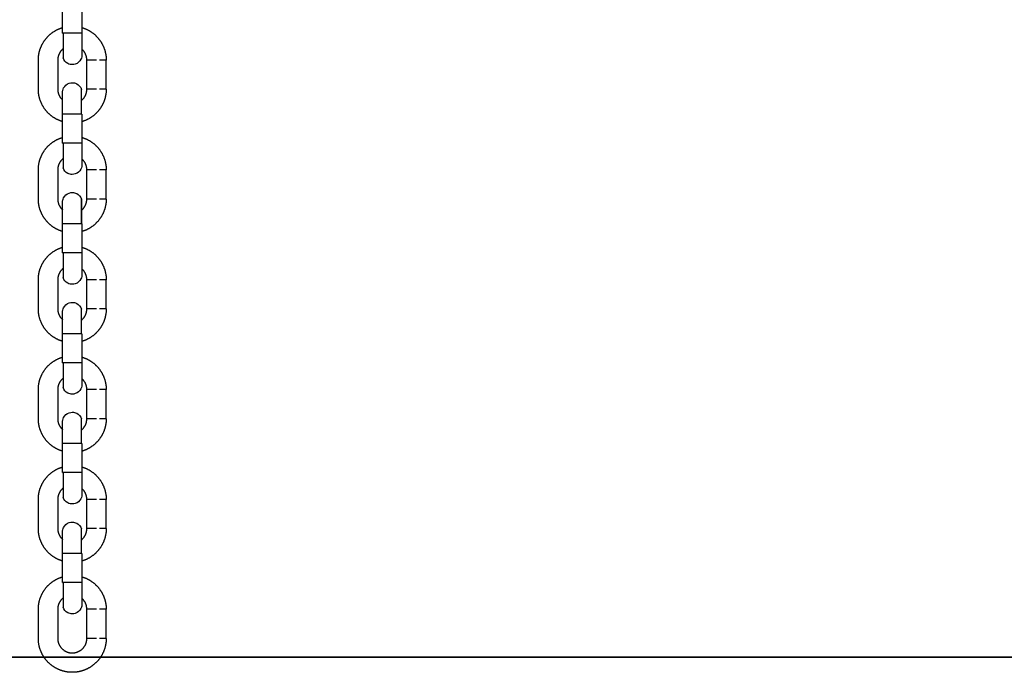
# Model space of a CAD drawing. Units: centimetres. Extents: x 2182 to 4482, y 908 to 1960.
# Drawn here: x 3312 to 3343, y 1660 to 1680 of the extents above; entities that cross this region are included whole.
import ezdxf

# ---------------------------------------------------------------- set-up
doc = ezdxf.new("R2010")
doc.units = ezdxf.units.CM
doc.header["$LTSCALE"] = 50
doc.layers.add('Make2D', color=7, linetype='Continuous', true_color=0x000000)

msp = doc.modelspace()

# ---------------------------------------------------------------- linework, layer by layer
at = {"layer": 'Make2D'}
msp.add_lwpolyline([(4481.562, 1660.206), (2225.486, 1660.206)], dxfattribs=at)
for points, degree in [([(3313.673, 1679.512), (3313.673, 1679.962), (3313.673, 1680.412)], 2), ([(3314.273, 1680.412), (3314.273, 1679.962), (3314.273, 1679.512)], 2), ([(3312.923, 1677.782), (3312.923, 1678.232), (3312.923, 1678.682)], 2), ([(3313.523, 1678.682), (3313.523, 1678.232), (3313.523, 1677.782)], 2), ([(3314.423, 1677.782), (3314.423, 1678.232), (3314.423, 1678.682)], 2), ([(3315.023, 1677.782), (3315.023, 1678.232), (3315.023, 1678.682)], 2), ([(3313.673, 1676.112), (3313.673, 1676.562), (3313.673, 1677.012)], 2), ([(3314.273, 1677.012), (3314.273, 1676.562), (3314.273, 1676.112)], 2), ([(3312.923, 1674.382), (3312.923, 1674.832), (3312.923, 1675.282)], 2), ([(3313.523, 1675.282), (3313.523, 1674.832), (3313.523, 1674.382)], 2), ([(3314.423, 1674.382), (3314.423, 1674.832), (3314.423, 1675.282)], 2), ([(3315.023, 1674.382), (3315.023, 1674.832), (3315.023, 1675.282)], 2), ([(3313.673, 1672.712), (3313.673, 1673.162), (3313.673, 1673.612)], 2), ([(3314.273, 1673.612), (3314.273, 1673.162), (3314.273, 1672.712)], 2), ([(3312.923, 1670.982), (3312.923, 1671.432), (3312.923, 1671.882)], 2), ([(3313.523, 1671.882), (3313.523, 1671.432), (3313.523, 1670.982)], 2), ([(3314.423, 1670.982), (3314.423, 1671.432), (3314.423, 1671.882)], 2), ([(3315.023, 1670.982), (3315.023, 1671.432), (3315.023, 1671.882)], 2), ([(3313.673, 1669.312), (3313.673, 1669.762), (3313.673, 1670.212)], 2), ([(3314.273, 1670.212), (3314.273, 1669.762), (3314.273, 1669.312)], 2), ([(3312.923, 1667.582), (3312.923, 1668.032), (3312.923, 1668.482)], 2), ([(3313.523, 1668.482), (3313.523, 1668.032), (3313.523, 1667.582)], 2), ([(3314.423, 1667.582), (3314.423, 1668.032), (3314.423, 1668.482)], 2), ([(3315.023, 1667.582), (3315.023, 1668.032), (3315.023, 1668.482)], 2), ([(3313.673, 1665.912), (3313.673, 1666.362), (3313.673, 1666.812)], 2), ([(3314.273, 1666.812), (3314.273, 1666.362), (3314.273, 1665.912)], 2), ([(3314.273, 1665.242), (3314.273, 1665.242), (3314.273, 1665.242), (3314.273, 1665.242)], 3), ([(3312.923, 1664.182), (3312.923, 1664.632), (3312.923, 1665.082)], 2), ([(3313.523, 1665.082), (3313.523, 1664.632), (3313.523, 1664.182)], 2), ([(3314.423, 1664.182), (3314.423, 1664.632), (3314.423, 1665.082)], 2), ([(3315.023, 1664.182), (3315.023, 1664.632), (3315.023, 1665.082)], 2), ([(3313.673, 1662.512), (3313.673, 1662.962), (3313.673, 1663.412)], 2), ([(3314.273, 1663.412), (3314.273, 1662.962), (3314.273, 1662.512)], 2), ([(3312.923, 1660.782), (3312.923, 1661.232), (3312.923, 1661.682)], 2), ([(3313.523, 1661.682), (3313.523, 1661.232), (3313.523, 1660.782)], 2), ([(3314.423, 1660.782), (3314.423, 1661.232), (3314.423, 1661.682)], 2), ([(3315.023, 1660.782), (3315.023, 1661.232), (3315.023, 1661.682)], 2)]:
    msp.add_open_spline(points, degree=degree, dxfattribs=at)
for points, weights, degree, knots in [([(3312.923, 1678.682), (3312.923, 1678.882), (3312.996, 1679.069), (3313.076, 1679.271), (3313.23, 1679.425), (3313.384, 1679.578), (3313.586, 1679.658), (3313.629, 1679.675), (3313.673, 1679.688)], [0.902750318329, 0.836647956699, 0.803596775884, 0.770545595069, 0.770545595069, 0.770545595069, 0.803596775884, 0.810930540673, 0.819891603025], 2, [0, 0, 0, 0.398155, 0.398155, 0.830003, 0.830003, 1.261851, 1.261851, 1.350198, 1.350198, 1.350198]), ([(3314.273, 1679.688), (3314.317, 1679.675), (3314.359, 1679.658), (3314.561, 1679.578), (3314.715, 1679.425), (3314.869, 1679.271), (3314.949, 1679.069), (3315.023, 1678.882), (3315.023, 1678.682)], [0.819803161081, 0.810894333845, 0.803596775884, 0.770545595069, 0.770545595069, 0.770545595069, 0.803596775884, 0.836647956699, 0.902750318329], 2, [1.97025, 1.97025, 1.97025, 2.058161, 2.058161, 2.490009, 2.490009, 2.921857, 2.921857, 3.320012, 3.320012, 3.320012]), ([(3313.687, 1679.512), (3313.687, 1679.196), (3313.687, 1678.973), (3313.687, 1678.749), (3313.687, 1678.749)], [1, 0.923879503091, 1, 0.923879503091, 1], 2, [0, 0, 0, 0.599027, 0.599027, 1.198055, 1.198055, 1.198055]), ([(3314.273, 1679.512), (3314.273, 1679.337), (3314.273, 1679.169), (3314.273, 1679.038), (3314.273, 1678.963), (3314.273, 1678.907), (3314.273, 1678.857), (3314.273, 1678.847), (3314.273, 1678.843), (3314.273, 1678.843), (3314.273, 1678.842)], [0.902750313084, 0.814613831423, 0.770545590592, 0.770545590592, 0.770545590592, 0.770545590592, 0.770545590592, 0.770545590592, 0.770545590592, 0.770545590592, 0.770545590592], 3, [0, 0, 0, 0, 0.539848, 0.539848, 0.539848, 0.859613, 0.859613, 1.028419, 1.028419, 1.052934, 1.052934, 1.052934, 1.052934]), ([(3313.688, 1679.03), (3313.67, 1679.016), (3313.654, 1679), (3313.523, 1678.869), (3313.523, 1678.682)], [0.772461993499, 0.770545628681, 0.770545628681, 0.770545628681, 0.902750357708], 2, [1.0441002, 1.0441002, 1.0441002, 1.0877544, 1.0877544, 1.4503392, 1.4503392, 1.4503392]), ([(3314.423, 1678.682), (3314.423, 1678.869), (3314.291, 1679), (3314.282, 1679.009), (3314.273, 1679.018)], [0.902750357708, 0.770545628681, 0.770545628681, 0.770545628681, 0.771142954095], 2, [0, 0, 0, 0.3625848, 0.3625848, 0.3869568, 0.3869568, 0.3869568]), ([(3313.673, 1676.776), (3313.629, 1676.789), (3313.586, 1676.806), (3313.384, 1676.886), (3313.23, 1677.04), (3313.076, 1677.193), (3312.996, 1677.396), (3312.923, 1677.582), (3312.923, 1677.782)], [0.819877057557, 0.81092461021, 0.803596813085, 0.77054563074, 0.77054563074, 0.77054563074, 0.803596813085, 0.83664799543, 0.90275036012], 2, [1.969885, 1.969885, 1.969885, 2.058161, 2.058161, 2.490009, 2.490009, 2.921857, 2.921857, 3.320012, 3.320012, 3.320012]), ([(3313.523, 1677.782), (3313.523, 1677.596), (3313.654, 1677.464), (3313.663, 1677.455), (3313.673, 1677.447)], [0.90275032074, 0.770545597127, 0.770545597127, 0.770545597127, 0.771142928668], 2, [0, 0, 0, 0.3625848, 0.3625848, 0.3869569, 0.3869569, 0.3869569]), ([(3314.258, 1677.434), (3314.275, 1677.448), (3314.291, 1677.464), (3314.423, 1677.596), (3314.423, 1677.782)], [0.772422024668, 0.770545597127, 0.770545597127, 0.770545597127, 0.90275032074], 2, [1.0445575, 1.0445575, 1.0445575, 1.0877544, 1.0877544, 1.4503392, 1.4503392, 1.4503392]), ([(3315.023, 1677.782), (3315.023, 1677.582), (3314.949, 1677.396), (3314.869, 1677.193), (3314.715, 1677.04), (3314.561, 1676.886), (3314.359, 1676.806), (3314.317, 1676.789), (3314.273, 1676.776)], [0.90275036012, 0.83664799543, 0.803596813085, 0.77054563074, 0.77054563074, 0.77054563074, 0.803596813085, 0.810892913604, 0.819799639796], 2, [0, 0, 0, 0.398155, 0.398155, 0.830003, 0.830003, 1.261851, 1.261851, 1.349745, 1.349745, 1.349745]), ([(3313.673, 1677.012), (3313.673, 1677.187), (3313.673, 1677.355), (3313.673, 1677.486), (3313.673, 1677.561), (3313.673, 1677.617), (3313.673, 1677.667), (3313.673, 1677.678), (3313.673, 1677.681), (3313.673, 1677.682), (3313.673, 1677.682)], [0.902750365365, 0.814613878599, 0.770545635216, 0.770545635216, 0.770545635216, 0.770545635216, 0.770545635216, 0.770545635216, 0.770545635216, 0.770545635216, 0.770545635216], 3, [0, 0, 0, 0, 0.539848, 0.539848, 0.539848, 0.947521, 0.947521, 1.162724, 1.162724, 1.16282, 1.16282, 1.16282, 1.16282]), ([(3312.923, 1675.282), (3312.923, 1675.482), (3312.996, 1675.669), (3313.076, 1675.871), (3313.23, 1676.025), (3313.384, 1676.178), (3313.586, 1676.258), (3313.629, 1676.275), (3313.673, 1676.289)], [0.902750318329, 0.836647956699, 0.803596775884, 0.770545595069, 0.770545595069, 0.770545595069, 0.803596775884, 0.810953879699, 0.819948655005], 2, [0, 0, 0, 0.398155, 0.398155, 0.830003, 0.830003, 1.261851, 1.261851, 1.350479, 1.350479, 1.350479]), ([(3314.273, 1676.288), (3314.317, 1676.275), (3314.359, 1676.258), (3314.561, 1676.178), (3314.715, 1676.025), (3314.869, 1675.871), (3314.949, 1675.669), (3315.023, 1675.482), (3315.023, 1675.282)], [0.819876991997, 0.810924561372, 0.803596775884, 0.770545595069, 0.770545595069, 0.770545595069, 0.803596775884, 0.836647956699, 0.902750318329], 2, [1.969886, 1.969886, 1.969886, 2.058161, 2.058161, 2.490009, 2.490009, 2.921857, 2.921857, 3.320012, 3.320012, 3.320012]), ([(3313.687, 1676.112), (3313.687, 1675.796), (3313.687, 1675.573), (3313.687, 1675.349), (3313.687, 1675.349)], [1, 0.923879503092, 1, 0.923879503092, 1], 2, [0, 0, 0, 0.599027, 0.599027, 1.198055, 1.198055, 1.198055]), ([(3314.273, 1676.112), (3314.273, 1675.937), (3314.273, 1675.769), (3314.273, 1675.638), (3314.273, 1675.563), (3314.273, 1675.507), (3314.273, 1675.457), (3314.273, 1675.447), (3314.273, 1675.443), (3314.273, 1675.443), (3314.273, 1675.442)], [0.902750313085, 0.814613831423, 0.770545590593, 0.770545590593, 0.770545590593, 0.770545590593, 0.770545590593, 0.770545590593, 0.770545590593, 0.770545590593, 0.770545590593], 3, [0, 0, 0, 0, 0.539848, 0.539848, 0.539848, 0.859613, 0.859613, 1.028419, 1.028419, 1.052934, 1.052934, 1.052934, 1.052934]), ([(3313.688, 1675.63), (3313.67, 1675.616), (3313.654, 1675.6), (3313.523, 1675.469), (3313.523, 1675.282)], [0.772443104169, 0.770545628681, 0.770545628681, 0.770545628681, 0.902750357708], 2, [1.0443159, 1.0443159, 1.0443159, 1.0877544, 1.0877544, 1.4503392, 1.4503392, 1.4503392]), ([(3314.423, 1675.282), (3314.423, 1675.469), (3314.291, 1675.6), (3314.282, 1675.609), (3314.273, 1675.618)], [0.902750357708, 0.770545628681, 0.770545628681, 0.770545628681, 0.771142954094], 2, [0, 0, 0, 0.3625848, 0.3625848, 0.3869568, 0.3869568, 0.3869568]), ([(3313.673, 1673.376), (3313.629, 1673.389), (3313.586, 1673.406), (3313.384, 1673.486), (3313.23, 1673.64), (3313.076, 1673.793), (3312.996, 1673.996), (3312.923, 1674.182), (3312.923, 1674.382)], [0.819877057554, 0.810924610209, 0.803596813084, 0.770545630739, 0.770545630739, 0.770545630739, 0.803596813084, 0.836647995429, 0.902750360119], 2, [1.969885, 1.969885, 1.969885, 2.058161, 2.058161, 2.490009, 2.490009, 2.921857, 2.921857, 3.320012, 3.320012, 3.320012]), ([(3313.523, 1674.382), (3313.523, 1674.196), (3313.654, 1674.064), (3313.663, 1674.055), (3313.673, 1674.047)], [0.90275032074, 0.770545597127, 0.770545597127, 0.770545597127, 0.771142928668], 2, [0, 0, 0, 0.3625848, 0.3625848, 0.3869569, 0.3869569, 0.3869569]), ([(3314.258, 1674.034), (3314.275, 1674.048), (3314.291, 1674.064), (3314.423, 1674.196), (3314.423, 1674.382)], [0.772397496513, 0.770545597127, 0.770545597127, 0.770545597127, 0.90275032074], 2, [1.0448408, 1.0448408, 1.0448408, 1.0877544, 1.0877544, 1.4503392, 1.4503392, 1.4503392]), ([(3315.023, 1674.382), (3315.023, 1674.182), (3314.949, 1673.996), (3314.869, 1673.793), (3314.715, 1673.64), (3314.561, 1673.486), (3314.359, 1673.406), (3314.317, 1673.389), (3314.273, 1673.376)], [0.902750360119, 0.836647995429, 0.803596813084, 0.770545630739, 0.770545630739, 0.770545630739, 0.803596813084, 0.810910678802, 0.819843023133], 2, [0, 0, 0, 0.398155, 0.398155, 0.830003, 0.830003, 1.261851, 1.261851, 1.349959, 1.349959, 1.349959]), ([(3313.673, 1673.612), (3313.673, 1673.787), (3313.673, 1673.955), (3313.673, 1674.086), (3313.673, 1674.161), (3313.673, 1674.217), (3313.673, 1674.267), (3313.673, 1674.278), (3313.673, 1674.281), (3313.673, 1674.282), (3313.673, 1674.282)], [0.902750365365, 0.8146138786, 0.770545635217, 0.770545635217, 0.770545635217, 0.770545635217, 0.770545635217, 0.770545635217, 0.770545635217, 0.770545635217, 0.770545635217], 3, [0, 0, 0, 0, 0.539848, 0.539848, 0.539848, 0.947521, 0.947521, 1.162724, 1.162724, 1.16282, 1.16282, 1.16282, 1.16282]), ([(3312.923, 1671.882), (3312.923, 1672.082), (3312.996, 1672.269), (3313.076, 1672.471), (3313.23, 1672.625), (3313.384, 1672.778), (3313.586, 1672.858), (3313.629, 1672.875), (3313.673, 1672.888)], [0.902750318329, 0.836647956699, 0.803596775884, 0.770545595069, 0.770545595069, 0.770545595069, 0.803596775884, 0.810936106604, 0.819905205885], 2, [0, 0, 0, 0.398155, 0.398155, 0.830003, 0.830003, 1.261851, 1.261851, 1.350265, 1.350265, 1.350265]), ([(3314.273, 1672.888), (3314.317, 1672.875), (3314.359, 1672.858), (3314.561, 1672.778), (3314.715, 1672.625), (3314.869, 1672.471), (3314.949, 1672.269), (3315.023, 1672.082), (3315.023, 1671.882)], [0.819784695956, 0.810886770394, 0.803596775884, 0.770545595069, 0.770545595069, 0.770545595069, 0.803596775884, 0.836647956699, 0.902750318329], 2, [1.970341, 1.970341, 1.970341, 2.058161, 2.058161, 2.490009, 2.490009, 2.921857, 2.921857, 3.320012, 3.320012, 3.320012]), ([(3313.687, 1672.712), (3313.687, 1672.396), (3313.687, 1672.173), (3313.687, 1671.949), (3313.687, 1671.949)], [1, 0.923879503091, 1, 0.923879503091, 1], 2, [0, 0, 0, 0.599027, 0.599027, 1.198055, 1.198055, 1.198055]), ([(3314.273, 1672.712), (3314.273, 1672.537), (3314.273, 1672.369), (3314.273, 1672.238), (3314.273, 1672.163), (3314.273, 1672.107), (3314.273, 1672.057), (3314.273, 1672.047), (3314.273, 1672.043), (3314.273, 1672.043), (3314.273, 1672.042)], [0.902750313085, 0.814613831423, 0.770545590593, 0.770545590593, 0.770545590593, 0.770545590593, 0.770545590593, 0.770545590593, 0.770545590593, 0.770545590593, 0.770545590593], 3, [0, 0, 0, 0, 0.539848, 0.539848, 0.539848, 0.859613, 0.859613, 1.028419, 1.028419, 1.052934, 1.052934, 1.052934, 1.052934]), ([(3313.687, 1672.23), (3313.67, 1672.216), (3313.654, 1672.2), (3313.523, 1672.069), (3313.523, 1671.882)], [0.772424305298, 0.770545628681, 0.770545628681, 0.770545628681, 0.902750357708], 2, [1.0445316, 1.0445316, 1.0445316, 1.0877544, 1.0877544, 1.4503392, 1.4503392, 1.4503392]), ([(3314.423, 1671.882), (3314.423, 1672.069), (3314.291, 1672.2), (3314.282, 1672.209), (3314.273, 1672.217)], [0.902750357708, 0.770545628681, 0.770545628681, 0.770545628681, 0.771128314108], 2, [0, 0, 0, 0.3625848, 0.3625848, 0.3866563, 0.3866563, 0.3866563]), ([(3313.673, 1669.976), (3313.629, 1669.989), (3313.586, 1670.006), (3313.384, 1670.086), (3313.23, 1670.24), (3313.076, 1670.393), (3312.996, 1670.596), (3312.923, 1670.782), (3312.923, 1670.982)], [0.819877057555, 0.810924610209, 0.803596813084, 0.770545630739, 0.770545630739, 0.770545630739, 0.803596813084, 0.836647995429, 0.902750360119], 2, [1.969885, 1.969885, 1.969885, 2.058161, 2.058161, 2.490009, 2.490009, 2.921857, 2.921857, 3.320012, 3.320012, 3.320012]), ([(3313.523, 1670.982), (3313.523, 1670.796), (3313.654, 1670.664), (3313.663, 1670.655), (3313.673, 1670.647)], [0.902750320741, 0.770545597127, 0.770545597127, 0.770545597127, 0.771142928668], 2, [0, 0, 0, 0.3625848, 0.3625848, 0.3869569, 0.3869569, 0.3869569]), ([(3313.673, 1670.212), (3313.673, 1670.387), (3313.673, 1670.555), (3313.673, 1670.686), (3313.673, 1670.761), (3313.673, 1670.817), (3313.673, 1670.867), (3313.673, 1670.878), (3313.673, 1670.881), (3313.673, 1670.882), (3313.673, 1670.882)], [0.902750365364, 0.814613878599, 0.770545635216, 0.770545635216, 0.770545635216, 0.770545635216, 0.770545635216, 0.770545635216, 0.770545635216, 0.770545635216, 0.770545635216], 3, [0, 0, 0, 0, 0.539848, 0.539848, 0.539848, 0.947521, 0.947521, 1.162724, 1.162724, 1.16282, 1.16282, 1.16282, 1.16282]), ([(3314.258, 1670.634), (3314.275, 1670.648), (3314.291, 1670.664), (3314.423, 1670.796), (3314.423, 1670.982)], [0.7724161588, 0.770545597127, 0.770545597127, 0.770545597127, 0.902750320741], 2, [1.0446251, 1.0446251, 1.0446251, 1.0877544, 1.0877544, 1.4503392, 1.4503392, 1.4503392]), ([(3315.023, 1670.982), (3315.023, 1670.782), (3314.949, 1670.596), (3314.869, 1670.393), (3314.715, 1670.24), (3314.561, 1670.086), (3314.359, 1670.006), (3314.317, 1669.989), (3314.273, 1669.976)], [0.902750360119, 0.836647995429, 0.803596813084, 0.770545630739, 0.770545630739, 0.770545630739, 0.803596813084, 0.810887350144, 0.819786057529], 2, [0, 0, 0, 0.398155, 0.398155, 0.830003, 0.830003, 1.261851, 1.261851, 1.349678, 1.349678, 1.349678]), ([(3312.923, 1668.482), (3312.923, 1668.682), (3312.996, 1668.869), (3313.076, 1669.071), (3313.23, 1669.225), (3313.384, 1669.378), (3313.586, 1669.458), (3313.629, 1669.475), (3313.673, 1669.488)], [0.902750318329, 0.836647956699, 0.803596775884, 0.770545595069, 0.770545595069, 0.770545595069, 0.803596775884, 0.810924572669, 0.8198770196], 2, [0, 0, 0, 0.398155, 0.398155, 0.830003, 0.830003, 1.261851, 1.261851, 1.350126, 1.350126, 1.350126]), ([(3314.273, 1669.488), (3314.317, 1669.475), (3314.359, 1669.458), (3314.561, 1669.378), (3314.715, 1669.225), (3314.869, 1669.071), (3314.949, 1668.869), (3315.023, 1668.682), (3315.023, 1668.482)], [0.819843655642, 0.810910915752, 0.803596775884, 0.770545595069, 0.770545595069, 0.770545595069, 0.803596775884, 0.836647956699, 0.902750318329], 2, [1.97005, 1.97005, 1.97005, 2.058161, 2.058161, 2.490009, 2.490009, 2.921857, 2.921857, 3.320012, 3.320012, 3.320012]), ([(3313.687, 1669.312), (3313.687, 1668.996), (3313.687, 1668.773), (3313.687, 1668.549), (3313.687, 1668.549)], [1, 0.923879503091, 1, 0.923879503091, 1], 2, [0, 0, 0, 0.599027, 0.599027, 1.198055, 1.198055, 1.198055]), ([(3314.273, 1669.312), (3314.273, 1669.137), (3314.273, 1668.969), (3314.273, 1668.838), (3314.273, 1668.763), (3314.273, 1668.707), (3314.273, 1668.657), (3314.273, 1668.647), (3314.273, 1668.643), (3314.273, 1668.643), (3314.273, 1668.642)], [0.902750313084, 0.814613831422, 0.770545590592, 0.770545590592, 0.770545590592, 0.770545590592, 0.770545590592, 0.770545590592, 0.770545590592, 0.770545590592, 0.770545590592], 3, [0, 0, 0, 0, 0.539848, 0.539848, 0.539848, 0.859613, 0.859613, 1.028419, 1.028419, 1.052934, 1.052934, 1.052934, 1.052934]), ([(3313.688, 1668.83), (3313.67, 1668.816), (3313.654, 1668.8), (3313.523, 1668.669), (3313.523, 1668.482)], [0.772449010648, 0.770545628681, 0.770545628681, 0.770545628681, 0.902750357708], 2, [1.0442484, 1.0442484, 1.0442484, 1.0877544, 1.0877544, 1.4503392, 1.4503392, 1.4503392]), ([(3314.423, 1668.482), (3314.423, 1668.669), (3314.291, 1668.8), (3314.282, 1668.809), (3314.273, 1668.818)], [0.902750357708, 0.770545628681, 0.770545628681, 0.770545628681, 0.771142954095], 2, [0, 0, 0, 0.3625848, 0.3625848, 0.3869568, 0.3869568, 0.3869568]), ([(3313.673, 1666.576), (3313.629, 1666.589), (3313.586, 1666.606), (3313.384, 1666.686), (3313.23, 1666.84), (3313.076, 1666.993), (3312.996, 1667.196), (3312.923, 1667.382), (3312.923, 1667.582)], [0.819877057555, 0.810924610209, 0.803596813085, 0.77054563074, 0.77054563074, 0.77054563074, 0.803596813085, 0.83664799543, 0.90275036012], 2, [1.969885, 1.969885, 1.969885, 2.058161, 2.058161, 2.490009, 2.490009, 2.921857, 2.921857, 3.320012, 3.320012, 3.320012]), ([(3313.523, 1667.582), (3313.523, 1667.396), (3313.654, 1667.264), (3313.663, 1667.255), (3313.673, 1667.247)], [0.90275032074, 0.770545597127, 0.770545597127, 0.770545597127, 0.771142928668], 2, [0, 0, 0, 0.3625848, 0.3625848, 0.3869569, 0.3869569, 0.3869569]), ([(3313.673, 1666.812), (3313.673, 1666.987), (3313.673, 1667.155), (3313.673, 1667.286), (3313.673, 1667.361), (3313.673, 1667.417), (3313.673, 1667.467), (3313.673, 1667.478), (3313.673, 1667.481), (3313.673, 1667.482), (3313.673, 1667.482)], [0.902750365364, 0.814613878599, 0.770545635216, 0.770545635216, 0.770545635216, 0.770545635216, 0.770545635216, 0.770545635216, 0.770545635216, 0.770545635216, 0.770545635216], 3, [0, 0, 0, 0, 0.539848, 0.539848, 0.539848, 0.947521, 0.947521, 1.162724, 1.162724, 1.16282, 1.16282, 1.16282, 1.16282]), ([(3314.258, 1667.234), (3314.275, 1667.248), (3314.291, 1667.264), (3314.423, 1667.396), (3314.423, 1667.582)], [0.772391660956, 0.770545597127, 0.770545597127, 0.770545597127, 0.90275032074], 2, [1.0449084, 1.0449084, 1.0449084, 1.0877544, 1.0877544, 1.4503392, 1.4503392, 1.4503392]), ([(3315.023, 1667.582), (3315.023, 1667.382), (3314.949, 1667.196), (3314.869, 1666.993), (3314.715, 1666.84), (3314.561, 1666.686), (3314.359, 1666.606), (3314.317, 1666.589), (3314.273, 1666.576)], [0.90275036012, 0.83664799543, 0.803596813085, 0.77054563074, 0.77054563074, 0.77054563074, 0.803596813085, 0.810905114328, 0.819829432406], 2, [0, 0, 0, 0.398155, 0.398155, 0.830003, 0.830003, 1.261851, 1.261851, 1.349892, 1.349892, 1.349892]), ([(3312.923, 1665.082), (3312.923, 1665.282), (3312.996, 1665.469), (3313.076, 1665.671), (3313.23, 1665.825), (3313.384, 1665.978), (3313.586, 1666.058), (3313.629, 1666.075), (3313.673, 1666.088)], [0.902750318329, 0.836647956699, 0.803596775884, 0.770545595069, 0.770545595069, 0.770545595069, 0.803596775884, 0.810941672853, 0.819918811399], 2, [0, 0, 0, 0.398155, 0.398155, 0.830003, 0.830003, 1.261851, 1.261851, 1.350332, 1.350332, 1.350332]), ([(3313.687, 1665.912), (3313.687, 1665.596), (3313.687, 1665.373), (3313.687, 1665.149), (3313.687, 1665.149)], [1, 0.923879503091, 1, 0.923879503091, 1], 2, [0, 0, 0, 0.599027, 0.599027, 1.198055, 1.198055, 1.198055]), ([(3314.273, 1666.088), (3314.317, 1666.075), (3314.359, 1666.058), (3314.561, 1665.978), (3314.715, 1665.825), (3314.869, 1665.671), (3314.949, 1665.469), (3315.023, 1665.282), (3315.023, 1665.082)], [0.819766231984, 0.810879205997, 0.803596775884, 0.770545595069, 0.770545595069, 0.770545595069, 0.803596775884, 0.836647956699, 0.902750318329], 2, [1.970432, 1.970432, 1.970432, 2.058161, 2.058161, 2.490009, 2.490009, 2.921857, 2.921857, 3.320012, 3.320012, 3.320012]), ([(3314.273, 1665.912), (3314.273, 1665.737), (3314.273, 1665.569), (3314.273, 1665.438), (3314.273, 1665.363), (3314.273, 1665.307), (3314.273, 1665.257), (3314.273, 1665.247), (3314.273, 1665.243), (3314.273, 1665.243), (3314.273, 1665.242)], [0.902750313084, 0.814613831422, 0.770545590592, 0.770545590592, 0.770545590592, 0.770545590592, 0.770545590592, 0.770545590592, 0.770545590592, 0.770545590592, 0.770545590592], 3, [0, 0, 0, 0, 0.539848, 0.539848, 0.539848, 0.859613, 0.859613, 1.028419, 1.028419, 1.052934, 1.052934, 1.052934, 1.052934]), ([(3313.687, 1665.43), (3313.67, 1665.416), (3313.654, 1665.4), (3313.523, 1665.269), (3313.523, 1665.082)], [0.772430183444, 0.770545628681, 0.770545628681, 0.770545628681, 0.902750357708], 2, [1.0444641, 1.0444641, 1.0444641, 1.0877544, 1.0877544, 1.4503392, 1.4503392, 1.4503392]), ([(3314.423, 1665.082), (3314.423, 1665.269), (3314.291, 1665.4), (3314.282, 1665.409), (3314.273, 1665.418)], [0.902750357708, 0.770545628681, 0.770545628681, 0.770545628681, 0.771142954094], 2, [0, 0, 0, 0.3625848, 0.3625848, 0.3869568, 0.3869568, 0.3869568]), ([(3313.673, 1663.176), (3313.629, 1663.189), (3313.586, 1663.206), (3313.384, 1663.286), (3313.23, 1663.44), (3313.076, 1663.593), (3312.996, 1663.796), (3312.923, 1663.982), (3312.923, 1664.182)], [0.819877057555, 0.810924610209, 0.803596813084, 0.770545630739, 0.770545630739, 0.770545630739, 0.803596813084, 0.836647995429, 0.902750360119], 2, [1.969885, 1.969885, 1.969885, 2.058161, 2.058161, 2.490009, 2.490009, 2.921857, 2.921857, 3.320012, 3.320012, 3.320012]), ([(3313.523, 1664.182), (3313.523, 1663.996), (3313.654, 1663.864), (3313.663, 1663.855), (3313.673, 1663.847)], [0.90275032074, 0.770545597127, 0.770545597127, 0.770545597127, 0.771142928668], 2, [0, 0, 0, 0.3625848, 0.3625848, 0.3869569, 0.3869569, 0.3869569]), ([(3313.673, 1663.412), (3313.673, 1663.587), (3313.673, 1663.755), (3313.673, 1663.886), (3313.673, 1663.961), (3313.673, 1664.017), (3313.673, 1664.067), (3313.673, 1664.078), (3313.673, 1664.081), (3313.673, 1664.082), (3313.673, 1664.082)], [0.902750365365, 0.814613878599, 0.770545635216, 0.770545635216, 0.770545635216, 0.770545635216, 0.770545635216, 0.770545635216, 0.770545635216, 0.770545635216, 0.770545635216], 3, [0, 0, 0, 0, 0.539848, 0.539848, 0.539848, 0.947521, 0.947521, 1.162724, 1.162724, 1.16282, 1.16282, 1.16282, 1.16282]), ([(3314.258, 1663.834), (3314.275, 1663.848), (3314.291, 1663.864), (3314.423, 1663.996), (3314.423, 1664.182)], [0.772410301806, 0.770545597127, 0.770545597127, 0.770545597127, 0.90275032074], 2, [1.0446927, 1.0446927, 1.0446927, 1.0877544, 1.0877544, 1.4503392, 1.4503392, 1.4503392]), ([(3315.023, 1664.182), (3315.023, 1663.982), (3314.949, 1663.796), (3314.869, 1663.593), (3314.715, 1663.44), (3314.561, 1663.286), (3314.359, 1663.206), (3314.317, 1663.189), (3314.273, 1663.176)], [0.902750360119, 0.836647995429, 0.803596813084, 0.770545630739, 0.770545630739, 0.770545630739, 0.803596813084, 0.810922881752, 0.819872834296], 2, [0, 0, 0, 0.398155, 0.398155, 0.830003, 0.830003, 1.261851, 1.261851, 1.350106, 1.350106, 1.350106]), ([(3312.923, 1661.682), (3312.923, 1661.882), (3312.996, 1662.069), (3313.076, 1662.271), (3313.23, 1662.425), (3313.384, 1662.578), (3313.586, 1662.658), (3313.629, 1662.675), (3313.673, 1662.689)], [0.90275031833, 0.8366479567, 0.803596775884, 0.770545595069, 0.770545595069, 0.770545595069, 0.803596775884, 0.810965014556, 0.819975885648], 2, [0, 0, 0, 0.398155, 0.398155, 0.830003, 0.830003, 1.261851, 1.261851, 1.350614, 1.350614, 1.350614]), ([(3313.687, 1662.512), (3313.687, 1662.196), (3313.687, 1661.973), (3313.687, 1661.749), (3313.687, 1661.749)], [1, 0.923879503091, 1, 0.923879503091, 1], 2, [0, 0, 0, 0.599027, 0.599027, 1.198055, 1.198055, 1.198055]), ([(3314.273, 1662.688), (3314.317, 1662.675), (3314.359, 1662.658), (3314.561, 1662.578), (3314.715, 1662.425), (3314.869, 1662.271), (3314.949, 1662.069), (3315.023, 1661.882), (3315.023, 1661.682)], [0.819825187981, 0.810903354371, 0.803596775884, 0.770545595069, 0.770545595069, 0.770545595069, 0.803596775884, 0.8366479567, 0.90275031833], 2, [1.970141, 1.970141, 1.970141, 2.058161, 2.058161, 2.490009, 2.490009, 2.921857, 2.921857, 3.320012, 3.320012, 3.320012]), ([(3314.273, 1662.512), (3314.273, 1662.337), (3314.273, 1662.169), (3314.273, 1662.038), (3314.273, 1661.963), (3314.273, 1661.907), (3314.273, 1661.857), (3314.273, 1661.847), (3314.273, 1661.843), (3314.273, 1661.843), (3314.273, 1661.842)], [0.902750313084, 0.814613831423, 0.770545590592, 0.770545590592, 0.770545590592, 0.770545590592, 0.770545590592, 0.770545590592, 0.770545590592, 0.770545590592, 0.770545590592], 3, [0, 0, 0, 0, 0.539848, 0.539848, 0.539848, 0.859613, 0.859613, 1.028419, 1.028419, 1.052934, 1.052934, 1.052934, 1.052934]), ([(3313.688, 1662.03), (3313.67, 1662.016), (3313.654, 1662), (3313.523, 1661.869), (3313.523, 1661.682)], [0.772454926002, 0.770545628681, 0.770545628681, 0.770545628681, 0.902750357708], 2, [1.0441808, 1.0441808, 1.0441808, 1.0877544, 1.0877544, 1.4503392, 1.4503392, 1.4503392]), ([(3314.423, 1661.682), (3314.423, 1661.869), (3314.291, 1662), (3314.282, 1662.009), (3314.273, 1662.018)], [0.902750357708, 0.770545628681, 0.770545628681, 0.770545628681, 0.771142954094], 2, [0, 0, 0, 0.3625848, 0.3625848, 0.3869568, 0.3869568, 0.3869568]), ([(3315.023, 1660.782), (3315.023, 1660.582), (3314.949, 1660.396), (3314.869, 1660.193), (3314.715, 1660.04), (3314.561, 1659.886), (3314.359, 1659.806), (3314.173, 1659.732), (3313.973, 1659.732), (3313.772, 1659.732), (3313.586, 1659.806), (3313.384, 1659.886), (3313.23, 1660.04), (3313.076, 1660.193), (3312.996, 1660.396), (3312.923, 1660.582), (3312.923, 1660.782)], [0.902750360119, 0.836647995429, 0.803596813084, 0.770545630739, 0.770545630739, 0.770545630739, 0.803596813084, 0.836647995429, 0.902750360119, 0.836647995429, 0.803596813084, 0.770545630739, 0.770545630739, 0.770545630739, 0.803596813084, 0.836647995429, 0.902750360119], 2, [0, 0, 0, 0.398155, 0.398155, 0.830003, 0.830003, 1.261851, 1.261851, 1.660006, 1.660006, 2.058161, 2.058161, 2.490009, 2.490009, 2.921857, 2.921857, 3.320012, 3.320012, 3.320012]), ([(3313.523, 1660.782), (3313.523, 1660.596), (3313.654, 1660.464), (3313.786, 1660.332), (3313.973, 1660.332), (3314.159, 1660.332), (3314.291, 1660.464), (3314.423, 1660.596), (3314.423, 1660.782)], [0.902750320741, 0.770545597127, 0.770545597127, 0.770545597127, 0.902750320741, 0.770545597127, 0.770545597127, 0.770545597127, 0.902750320741], 2, [0, 0, 0, 0.362585, 0.362585, 0.72517, 0.72517, 1.087754, 1.087754, 1.450339, 1.450339, 1.450339])]:
    msp.add_rational_spline(points, weights, degree=degree, knots=knots, dxfattribs=at)
for points, weights in [([(3313.673, 1679.512), (3313.673, 1679.512), (3313.687, 1679.512)], [1, 0.987688340595, 1]), ([(3313.973, 1679.512), (3313.755, 1679.512), (3313.687, 1679.512)], [1, 0.768672768677, 0.902750295913]), ([(3314.258, 1679.512), (3314.191, 1679.512), (3313.973, 1679.512)], [1, 0.809016994375, 1]), ([(3314.273, 1679.512), (3314.273, 1679.512), (3314.258, 1679.512)], [1, 0.987688350029, 1]), ([(3314.723, 1678.682), (3314.423, 1678.682), (3314.423, 1678.682)], [1, 0.707106781187, 1]), ([(3315.023, 1678.682), (3315.023, 1678.682), (3314.815, 1678.682)], [1, 0.809016994375, 1]), ([(3314.258, 1677.012), (3314.258, 1677.775), (3314.258, 1677.775)], [1, 0.707106781186, 1]), ([(3314.723, 1677.782), (3314.423, 1677.782), (3314.423, 1677.782)], [1, 0.707106781187, 1]), ([(3315.023, 1677.782), (3315.023, 1677.782), (3314.815, 1677.782)], [1, 0.809016994375, 1]), ([(3313.687, 1677.012), (3313.673, 1677.012), (3313.673, 1677.012)], [1, 0.987688331161, 1]), ([(3313.973, 1677.012), (3313.755, 1677.012), (3313.687, 1677.012)], [1, 0.809016994375, 1]), ([(3314.258, 1677.012), (3314.191, 1677.012), (3313.973, 1677.012)], [0.902839418952, 0.768595920387, 1]), ([(3314.258, 1677.012), (3314.273, 1677.012), (3314.273, 1677.012)], [1, 0.987688340595, 1]), ([(3313.673, 1676.112), (3313.673, 1676.112), (3313.687, 1676.112)], [1, 0.987688340594, 1]), ([(3313.973, 1676.112), (3313.755, 1676.112), (3313.687, 1676.112)], [1, 0.768672768678, 0.902750295915]), ([(3314.258, 1676.112), (3314.191, 1676.112), (3313.973, 1676.112)], [1, 0.809016994375, 1]), ([(3314.273, 1676.112), (3314.273, 1676.112), (3314.258, 1676.112)], [1, 0.987688350029, 1]), ([(3314.723, 1675.282), (3314.423, 1675.282), (3314.423, 1675.282)], [1, 0.707106781187, 1]), ([(3315.023, 1675.282), (3315.023, 1675.282), (3314.815, 1675.282)], [1, 0.809016994375, 1]), ([(3314.258, 1673.612), (3314.258, 1674.375), (3314.258, 1674.375)], [1, 0.707106781186, 1]), ([(3314.258, 1674.375), (3314.258, 1674.375), (3314.258, 1673.612)], [1, 0.707106781187, 1]), ([(3314.723, 1674.382), (3314.423, 1674.382), (3314.423, 1674.382)], [1, 0.707106781187, 1]), ([(3315.023, 1674.382), (3315.023, 1674.382), (3314.815, 1674.382)], [1, 0.809016994375, 1]), ([(3313.687, 1673.612), (3313.673, 1673.612), (3313.673, 1673.612)], [1, 0.987688331161, 1]), ([(3313.973, 1673.612), (3313.755, 1673.612), (3313.687, 1673.612)], [1, 0.809016994375, 1]), ([(3314.258, 1673.612), (3314.191, 1673.612), (3313.973, 1673.612)], [0.902839431419, 0.76859590964, 1]), ([(3314.258, 1673.612), (3314.273, 1673.612), (3314.273, 1673.612)], [1, 0.987688340595, 1]), ([(3313.673, 1672.712), (3313.673, 1672.712), (3313.687, 1672.712)], [1, 0.987688340596, 1]), ([(3313.973, 1672.712), (3313.755, 1672.712), (3313.687, 1672.712)], [1, 0.768672768675, 0.90275029591]), ([(3314.258, 1672.712), (3314.191, 1672.712), (3313.973, 1672.712)], [1, 0.809016994375, 1]), ([(3314.273, 1672.712), (3314.273, 1672.712), (3314.258, 1672.712)], [1, 0.987688350029, 1]), ([(3314.723, 1671.882), (3314.423, 1671.882), (3314.423, 1671.882)], [1, 0.707106781187, 1]), ([(3315.023, 1671.882), (3315.023, 1671.882), (3314.815, 1671.882)], [1, 0.809016994375, 1]), ([(3314.258, 1670.212), (3314.258, 1670.975), (3314.258, 1670.975)], [1, 0.707106781188, 1]), ([(3314.723, 1670.982), (3314.423, 1670.982), (3314.423, 1670.982)], [1, 0.707106781187, 1]), ([(3315.023, 1670.982), (3315.023, 1670.982), (3314.815, 1670.982)], [1, 0.809016994375, 1]), ([(3313.687, 1670.212), (3313.673, 1670.212), (3313.673, 1670.212)], [1, 0.987688331162, 1]), ([(3313.973, 1670.212), (3313.755, 1670.212), (3313.687, 1670.212)], [1, 0.809016994375, 1]), ([(3314.258, 1670.212), (3314.191, 1670.212), (3313.973, 1670.212)], [0.902839431565, 0.768595909511, 1]), ([(3314.258, 1670.212), (3314.273, 1670.212), (3314.273, 1670.212)], [1, 0.987688340596, 1]), ([(3313.673, 1669.312), (3313.673, 1669.312), (3313.687, 1669.312)], [1, 0.987688340596, 1]), ([(3313.973, 1669.312), (3313.755, 1669.312), (3313.687, 1669.312)], [1, 0.768672768675, 0.902750295909]), ([(3314.258, 1669.312), (3314.191, 1669.312), (3313.973, 1669.312)], [1, 0.809016994375, 1]), ([(3314.273, 1669.312), (3314.273, 1669.312), (3314.258, 1669.312)], [1, 0.98768835003, 1]), ([(3314.723, 1668.482), (3314.423, 1668.482), (3314.423, 1668.482)], [1, 0.707106781187, 1]), ([(3315.023, 1668.482), (3315.023, 1668.482), (3314.815, 1668.482)], [1, 0.809016994375, 1]), ([(3314.258, 1666.812), (3314.258, 1667.575), (3314.258, 1667.575)], [1, 0.707106781188, 1]), ([(3314.723, 1667.582), (3314.423, 1667.582), (3314.423, 1667.582)], [1, 0.707106781187, 1]), ([(3315.023, 1667.582), (3315.023, 1667.582), (3314.815, 1667.582)], [1, 0.809016994375, 1]), ([(3313.687, 1666.812), (3313.673, 1666.812), (3313.673, 1666.812)], [1, 0.987688331162, 1]), ([(3313.973, 1666.812), (3313.755, 1666.812), (3313.687, 1666.812)], [1, 0.809016994375, 1]), ([(3314.258, 1666.812), (3314.191, 1666.812), (3313.973, 1666.812)], [0.902839432056, 0.768595909088, 1]), ([(3314.258, 1666.812), (3314.273, 1666.812), (3314.273, 1666.812)], [1, 0.987688340596, 1]), ([(3313.673, 1665.912), (3313.673, 1665.912), (3313.687, 1665.912)], [1, 0.987688340595, 1]), ([(3313.973, 1665.912), (3313.755, 1665.912), (3313.687, 1665.912)], [1, 0.768672768681, 0.902750295905]), ([(3314.258, 1665.912), (3314.191, 1665.912), (3313.973, 1665.912)], [1, 0.809016994375, 1]), ([(3314.273, 1665.912), (3314.273, 1665.912), (3314.258, 1665.912)], [1, 0.98768835003, 1]), ([(3314.723, 1665.082), (3314.423, 1665.082), (3314.423, 1665.082)], [1, 0.707106781187, 1]), ([(3315.023, 1665.082), (3315.023, 1665.082), (3314.815, 1665.082)], [1, 0.809016994375, 1]), ([(3314.258, 1663.412), (3314.258, 1664.175), (3314.258, 1664.175)], [1, 0.707106781186, 1]), ([(3314.723, 1664.182), (3314.423, 1664.182), (3314.423, 1664.182)], [1, 0.707106781187, 1]), ([(3315.023, 1664.182), (3315.023, 1664.182), (3314.815, 1664.182)], [1, 0.809016994375, 1]), ([(3313.687, 1663.412), (3313.673, 1663.412), (3313.673, 1663.412)], [1, 0.987688331161, 1]), ([(3313.973, 1663.412), (3313.755, 1663.412), (3313.687, 1663.412)], [1, 0.809016994375, 1]), ([(3314.258, 1663.412), (3314.191, 1663.412), (3313.973, 1663.412)], [0.902839431672, 0.768595909424, 1]), ([(3314.258, 1663.412), (3314.273, 1663.412), (3314.273, 1663.412)], [1, 0.987688340595, 1]), ([(3313.673, 1662.512), (3313.673, 1662.512), (3313.687, 1662.512)], [1, 0.987688340595, 1]), ([(3313.973, 1662.512), (3313.755, 1662.512), (3313.687, 1662.512)], [1, 0.768672768677, 0.902750295913]), ([(3314.258, 1662.512), (3314.191, 1662.512), (3313.973, 1662.512)], [1, 0.809016994375, 1]), ([(3314.273, 1662.512), (3314.273, 1662.512), (3314.258, 1662.512)], [1, 0.987688350029, 1]), ([(3314.723, 1661.682), (3314.423, 1661.682), (3314.423, 1661.682)], [1, 0.707106781187, 1]), ([(3315.023, 1661.682), (3315.023, 1661.682), (3314.815, 1661.682)], [1, 0.809016994375, 1]), ([(3314.723, 1660.782), (3314.423, 1660.782), (3314.423, 1660.782)], [1, 0.707106781187, 1]), ([(3315.023, 1660.782), (3315.023, 1660.782), (3314.815, 1660.782)], [1, 0.809016994375, 1])]:
    msp.add_rational_spline(points, weights, degree=2, dxfattribs=at)
for points, knots in [([(3314.273, 1678.842), (3314.273, 1678.842), (3314.273, 1678.843), (3314.273, 1678.834), (3314.272, 1678.829), (3314.271, 1678.81), (3314.269, 1678.797), (3314.261, 1678.757), (3314.252, 1678.73), (3314.24, 1678.706), (3314.204, 1678.635), (3314.141, 1678.581), (3314.065, 1678.557), (3314.035, 1678.547), (3314.004, 1678.542), (3313.973, 1678.542), (3313.925, 1678.542), (3313.879, 1678.553), (3313.836, 1678.575), (3313.765, 1678.611), (3313.712, 1678.674), (3313.687, 1678.749)], [1.0655054, 1.0655054, 1.0655054, 1.0655054, 1.076446, 1.076446, 1.0920528, 1.0920528, 1.1318586, 1.1318586, 1.2134494, 1.2134494, 1.2134494, 1.4551726, 1.4551726, 1.4551726, 1.5498085, 1.5498085, 1.5498085, 1.6924919, 1.6924919, 1.6924919, 1.9342151, 1.9342151, 1.9342151, 1.9342151]), ([(3313.673, 1677.682), (3313.673, 1677.682), (3313.673, 1677.682), (3313.673, 1677.69), (3313.673, 1677.696), (3313.674, 1677.714), (3313.676, 1677.728), (3313.684, 1677.768), (3313.693, 1677.794), (3313.705, 1677.818), (3313.742, 1677.889), (3313.804, 1677.943), (3313.88, 1677.967), (3313.91, 1677.977), (3313.941, 1677.982), (3313.973, 1677.982), (3314.02, 1677.982), (3314.067, 1677.971), (3314.109, 1677.949), (3314.18, 1677.913), (3314.233, 1677.85), (3314.258, 1677.775)], [1.0655054, 1.0655054, 1.0655054, 1.0655054, 1.076446, 1.076446, 1.0920528, 1.0920528, 1.1318586, 1.1318586, 1.2134494, 1.2134494, 1.2134494, 1.4551726, 1.4551726, 1.4551726, 1.5498087, 1.5498087, 1.5498087, 1.6924919, 1.6924919, 1.6924919, 1.9342151, 1.9342151, 1.9342151, 1.9342151]), ([(3314.273, 1675.442), (3314.273, 1675.442), (3314.273, 1675.443), (3314.273, 1675.434), (3314.272, 1675.429), (3314.271, 1675.41), (3314.269, 1675.397), (3314.261, 1675.357), (3314.252, 1675.33), (3314.24, 1675.306), (3314.204, 1675.235), (3314.141, 1675.181), (3314.065, 1675.157), (3314.035, 1675.147), (3314.004, 1675.142), (3313.973, 1675.142), (3313.925, 1675.142), (3313.879, 1675.153), (3313.836, 1675.175), (3313.765, 1675.211), (3313.712, 1675.274), (3313.687, 1675.349)], [1.0655054, 1.0655054, 1.0655054, 1.0655054, 1.076446, 1.076446, 1.0920528, 1.0920528, 1.1318586, 1.1318586, 1.2134495, 1.2134495, 1.2134495, 1.4551726, 1.4551726, 1.4551726, 1.5498087, 1.5498087, 1.5498087, 1.6924919, 1.6924919, 1.6924919, 1.9342151, 1.9342151, 1.9342151, 1.9342151]), ([(3313.673, 1674.282), (3313.673, 1674.282), (3313.673, 1674.282), (3313.673, 1674.29), (3313.673, 1674.296), (3313.674, 1674.314), (3313.676, 1674.328), (3313.684, 1674.368), (3313.693, 1674.394), (3313.705, 1674.418), (3313.742, 1674.489), (3313.804, 1674.543), (3313.88, 1674.567), (3313.91, 1674.577), (3313.941, 1674.582), (3313.973, 1674.582), (3314.02, 1674.582), (3314.067, 1674.571), (3314.109, 1674.549), (3314.18, 1674.513), (3314.233, 1674.45), (3314.258, 1674.375)], [1.0655054, 1.0655054, 1.0655054, 1.0655054, 1.076446, 1.076446, 1.0920528, 1.0920528, 1.1318586, 1.1318586, 1.2134494, 1.2134494, 1.2134494, 1.4551726, 1.4551726, 1.4551726, 1.5498079, 1.5498079, 1.5498079, 1.6924919, 1.6924919, 1.6924919, 1.9342151, 1.9342151, 1.9342151, 1.9342151]), ([(3314.273, 1672.042), (3314.273, 1672.042), (3314.273, 1672.043), (3314.273, 1672.034), (3314.272, 1672.029), (3314.271, 1672.01), (3314.269, 1671.997), (3314.261, 1671.957), (3314.252, 1671.93), (3314.24, 1671.906), (3314.204, 1671.835), (3314.141, 1671.781), (3314.065, 1671.757), (3314.035, 1671.747), (3314.004, 1671.742), (3313.973, 1671.742), (3313.925, 1671.742), (3313.879, 1671.753), (3313.836, 1671.775), (3313.765, 1671.811), (3313.712, 1671.874), (3313.687, 1671.949)], [1.0655054, 1.0655054, 1.0655054, 1.0655054, 1.076446, 1.076446, 1.0920528, 1.0920528, 1.1318586, 1.1318586, 1.2134495, 1.2134495, 1.2134495, 1.4551726, 1.4551726, 1.4551726, 1.5498085, 1.5498085, 1.5498085, 1.6924919, 1.6924919, 1.6924919, 1.9342151, 1.9342151, 1.9342151, 1.9342151]), ([(3313.673, 1670.882), (3313.673, 1670.882), (3313.673, 1670.882), (3313.673, 1670.89), (3313.673, 1670.896), (3313.674, 1670.914), (3313.676, 1670.928), (3313.684, 1670.968), (3313.693, 1670.994), (3313.705, 1671.018), (3313.742, 1671.089), (3313.804, 1671.143), (3313.88, 1671.167), (3313.91, 1671.177), (3313.941, 1671.182), (3313.973, 1671.182), (3314.02, 1671.182), (3314.067, 1671.171), (3314.109, 1671.149), (3314.18, 1671.113), (3314.233, 1671.05), (3314.258, 1670.975)], [1.0655054, 1.0655054, 1.0655054, 1.0655054, 1.076446, 1.076446, 1.0920528, 1.0920528, 1.1318586, 1.1318586, 1.2134495, 1.2134495, 1.2134495, 1.4551726, 1.4551726, 1.4551726, 1.5498085, 1.5498085, 1.5498085, 1.6924919, 1.6924919, 1.6924919, 1.9342151, 1.9342151, 1.9342151, 1.9342151]), ([(3314.273, 1668.642), (3314.273, 1668.642), (3314.273, 1668.643), (3314.273, 1668.634), (3314.272, 1668.629), (3314.271, 1668.61), (3314.269, 1668.597), (3314.261, 1668.557), (3314.252, 1668.53), (3314.24, 1668.506), (3314.204, 1668.435), (3314.141, 1668.381), (3314.065, 1668.357), (3314.035, 1668.347), (3314.004, 1668.342), (3313.973, 1668.342), (3313.925, 1668.342), (3313.879, 1668.353), (3313.836, 1668.375), (3313.765, 1668.411), (3313.712, 1668.474), (3313.687, 1668.549)], [1.0655054, 1.0655054, 1.0655054, 1.0655054, 1.076446, 1.076446, 1.0920528, 1.0920528, 1.1318586, 1.1318586, 1.2134494, 1.2134494, 1.2134494, 1.4551726, 1.4551726, 1.4551726, 1.5498085, 1.5498085, 1.5498085, 1.6924919, 1.6924919, 1.6924919, 1.9342151, 1.9342151, 1.9342151, 1.9342151]), ([(3313.673, 1667.482), (3313.673, 1667.482), (3313.673, 1667.482), (3313.673, 1667.49), (3313.673, 1667.496), (3313.674, 1667.514), (3313.676, 1667.528), (3313.684, 1667.568), (3313.693, 1667.594), (3313.705, 1667.618), (3313.742, 1667.689), (3313.804, 1667.743), (3313.88, 1667.767), (3313.91, 1667.777), (3313.941, 1667.782), (3313.973, 1667.782), (3314.02, 1667.782), (3314.067, 1667.771), (3314.109, 1667.749), (3314.18, 1667.713), (3314.233, 1667.65), (3314.258, 1667.575)], [1.0655054, 1.0655054, 1.0655054, 1.0655054, 1.076446, 1.076446, 1.0920528, 1.0920528, 1.1318586, 1.1318586, 1.2134495, 1.2134495, 1.2134495, 1.4551726, 1.4551726, 1.4551726, 1.5498085, 1.5498085, 1.5498085, 1.6924919, 1.6924919, 1.6924919, 1.9342151, 1.9342151, 1.9342151, 1.9342151]), ([(3314.273, 1665.242), (3314.273, 1665.242), (3314.273, 1665.241), (3314.273, 1665.234), (3314.272, 1665.229), (3314.271, 1665.21), (3314.269, 1665.197), (3314.261, 1665.157), (3314.252, 1665.13), (3314.24, 1665.106), (3314.204, 1665.035), (3314.141, 1664.981), (3314.065, 1664.957), (3314.035, 1664.947), (3314.004, 1664.942), (3313.973, 1664.942), (3313.925, 1664.942), (3313.879, 1664.953), (3313.836, 1664.975), (3313.765, 1665.011), (3313.712, 1665.074), (3313.687, 1665.149)], [1.069501, 1.069501, 1.069501, 1.069501, 1.076446, 1.076446, 1.0920528, 1.0920528, 1.1318586, 1.1318586, 1.2134494, 1.2134494, 1.2134494, 1.4551726, 1.4551726, 1.4551726, 1.5498085, 1.5498085, 1.5498085, 1.6924919, 1.6924919, 1.6924919, 1.9342151, 1.9342151, 1.9342151, 1.9342151]), ([(3313.673, 1664.082), (3313.673, 1664.082), (3313.673, 1664.082), (3313.673, 1664.09), (3313.673, 1664.096), (3313.674, 1664.114), (3313.676, 1664.128), (3313.684, 1664.168), (3313.693, 1664.194), (3313.705, 1664.218), (3313.742, 1664.289), (3313.804, 1664.343), (3313.88, 1664.367), (3313.91, 1664.377), (3313.941, 1664.382), (3313.973, 1664.382), (3314.02, 1664.382), (3314.067, 1664.371), (3314.109, 1664.349), (3314.18, 1664.313), (3314.233, 1664.25), (3314.258, 1664.175)], [1.0655054, 1.0655054, 1.0655054, 1.0655054, 1.076446, 1.076446, 1.0920528, 1.0920528, 1.1318586, 1.1318586, 1.2134494, 1.2134494, 1.2134494, 1.4551726, 1.4551726, 1.4551726, 1.5498085, 1.5498085, 1.5498085, 1.6924919, 1.6924919, 1.6924919, 1.9342151, 1.9342151, 1.9342151, 1.9342151]), ([(3314.273, 1661.842), (3314.273, 1661.842), (3314.273, 1661.843), (3314.273, 1661.834), (3314.272, 1661.829), (3314.271, 1661.81), (3314.269, 1661.797), (3314.261, 1661.757), (3314.252, 1661.73), (3314.24, 1661.706), (3314.204, 1661.635), (3314.141, 1661.581), (3314.065, 1661.557), (3314.035, 1661.547), (3314.004, 1661.542), (3313.973, 1661.542), (3313.925, 1661.542), (3313.879, 1661.553), (3313.836, 1661.575), (3313.765, 1661.611), (3313.712, 1661.674), (3313.687, 1661.749)], [1.0655054, 1.0655054, 1.0655054, 1.0655054, 1.076446, 1.076446, 1.0920528, 1.0920528, 1.1318586, 1.1318586, 1.2134494, 1.2134494, 1.2134494, 1.4551726, 1.4551726, 1.4551726, 1.5498085, 1.5498085, 1.5498085, 1.6924919, 1.6924919, 1.6924919, 1.9342151, 1.9342151, 1.9342151, 1.9342151])]:
    msp.add_open_spline(points, degree=3, knots=knots, dxfattribs=at)
at = {"layer": 'Make2D', "lineweight": -3}
msp.add_open_spline([(2614.32, 1660.206), (3200.747, 1660.206), (3787.174, 1660.206)], degree=2, dxfattribs=at)

doc.saveas('drawing.dxf')
